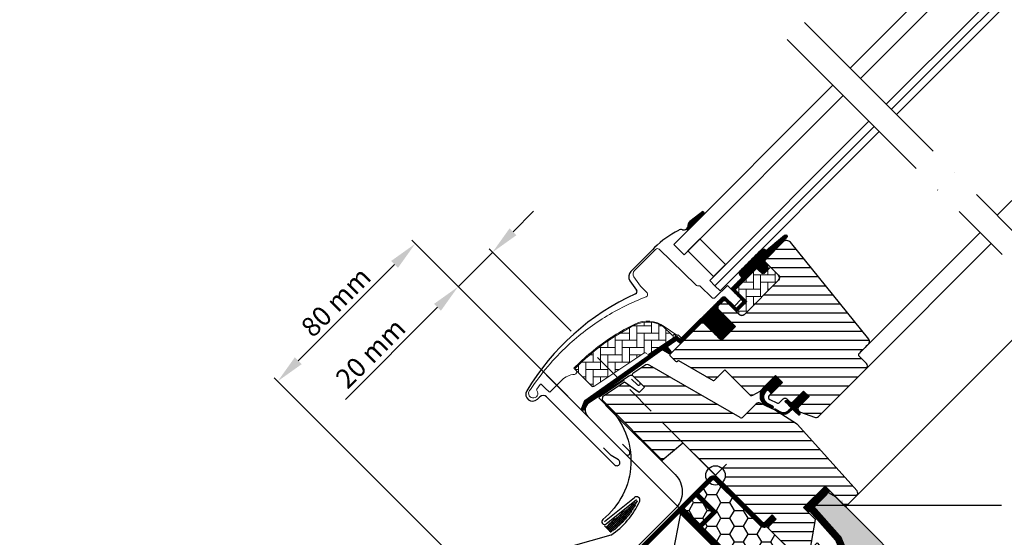
# Model space of a CAD drawing. Units: millimetres. Extents: x -50 to 2150, y -50 to 1535.
# Drawn here: x 363 to 769, y 675 to 888 of the extents above; entities that cross this region are included whole.
import ezdxf

# ---------------------------------------------------------------- set-up
doc = ezdxf.new("R2010")
doc.units = ezdxf.units.MM
doc.header["$LTSCALE"] = 50
doc.header["$MEASUREMENT"] = 0
doc.header["$PDSIZE"] = 2
for name, pattern in [('DASHDOT', [1, 0.5, -0.25, 0, -0.25]), ('DASHED', [0.75, 0.5, -0.25]), ('HIDDEN', [0.375, 0.25, -0.125])]:
    doc.linetypes.add(name, pattern=pattern)
doc.layers.get('0').update_dxf_attribs({"linetype": 'CONTINUOUS'})
doc.layers.get('DEFPOINTS').update_dxf_attribs({"linetype": 'CONTINUOUS'})
for name, color, linetype in [('C13', 6, 'CONTINUOUS'), ('DANSK', 211, 'CONTINUOUS'), ('VELUX_BFX', 9, 'CONTINUOUS'), ('VELUX_FLASHING', 4, 'CONTINUOUS'), ('VELUX_GASKET', 1, 'CONTINUOUS'), ('VELUX_HATCH', 1, 'CONTINUOUS'), ('VELUX_INFO', 7, 'CONTINUOUS'), ('VELUX_INSULATIONFRAME_BDX', 5, 'CONTINUOUS'), ('VELUX_LINNING', 2, 'CONTINUOUS'), ('VELUX_ROOFCONSTRUCTION', 7, 'CONTINUOUS'), ('VELUX_ROOFWINDOW', 2, 'CONTINUOUS'), ('VELUX_RUDE_57', 1, 'CONTINUOUS'), ('VELUX_TEXT', 1, 'CONTINUOUS'), ('VELUX_TEXT_ENGLISH', 7, 'CONTINUOUS'), ('VELUX_UNDERROOF', 3, 'DASHED'), ('VELUX_VAPOUR-BARRIER', 1, 'HIDDEN')]:
    doc.layers.add(name, color=color, linetype=linetype)
doc.styles.add('Verdana', font='verdana.ttf')
doc.dimstyles.new('VERDANA', dxfattribs={"dimtxt": 8, "dimasz": 12, "dimexe": 2, "dimexo": 0, "dimgap": 2, "dimtad": 1, "dimdec": 0, "dimzin": 0, "dimdsep": 46, "dimtxsty": 'Verdana', "dimcen": 0.09, "dimclrd": 256, "dimclre": 256, "dimclrt": 256, "dimadec": 0, "dimazin": 0, "dimtfac": 1, "dimtdec": 0, "dimtix": 1, "dimtmove": 0, "dimatfit": 3, "dimfxl": 1, "dimtolj": 1, "dimtzin": 0, "dimarcsym": 0})
pattern_1 = [(360, (-1743.405449615602, 2045.666475934241), (1.577042244220512e-15, 3.75), [])]
pattern_2 = [(270, (-1928.098316542224, 1992.409003833237), (0.125, -7.153438481136348e-17), [])]
pattern_3 = [(90, (-1743.405449615602, 2045.666475934241), (-3.000000000000009, 2.999999999999991), [9.000000000000002, -3.000000000000001]), (180, (-1743.405449615602, 2048.66647593451), (-3.000000000000009, 2.999999999999991), [9, -3])]

# ---------------------------------------------------------------- blocks, each defined once
blk = doc.blocks.new('*D7')
at = {"layer": 'DEFPOINTS', "color": 0}
for p in [(543.9578643786922, 777.7578643786885), (590.5323193060315, 759.4676806939697), (635.8578643786784, 685.8578643786784)]:
    blk.add_point(p, dxfattribs=at)
at = {"layer": 'VELUX_INFO', "lineweight": -2}
for p, q in [((566.5852813742481, 800.3852813742385), (575.0705627484878, 808.870562748476)), ((558.1000000000084, 791.9000000000011), (543.9578643786922, 777.7578643786885)), ((590.5323193060315, 759.4676806939697), (556.6857864376356, 793.3142135623744)), ((635.8578643786784, 685.8578643786784), (542.5436508163193, 779.1720779410618)), ((535.4725830044525, 769.2725830044511), (497.5531587042922, 731.3531587043007))]:
    blk.add_line(p, q, dxfattribs=at)
at = {"layer": 'VELUX_INFO'}
for points in [[(565.1710678118752, 801.7994949366118), (567.9994949366211, 798.9710678118653), (558.1000000000084, 791.9000000000011)], [(534.0583694420797, 770.6867965668245), (536.8867965668255, 767.8583694420779), (543.9578643786922, 777.7578643786885)]]:
    blk.add_solid(points, dxfattribs=at)
at = {"layer": 'VELUX_INFO', "insert": (507.8468098721924, 750.3676352111559), "char_height": 8, "attachment_point": 5, "rotation": 44.99999999999251, "style": 'Verdana'}
blk.add_mtext('\\A1;20 mm', dxfattribs=at)
blk = doc.blocks.new('V21BDX_A-A')
at = {"layer": 'VELUX_HATCH'}
h = blk.add_hatch(dxfattribs=at)
h.set_pattern_fill('HONEY', color=5, scale=30, style=0)
h.set_pattern_definition([(0, (55.9664870956899, 6.845178626429743), (5.625, 3.24759525), [3.75, -7.5]), (120, (55.9664870956899, 6.845178626429743), (-5.624999987709674, 3.247595271287468), [3.749999999999998, -7.499999999999996]), (59.99999999999999, (55.9664870956899, 6.845178626429743), (1.229032625671422e-08, 6.495190521287468), [-7.5, 3.75])])
edge = h.paths.add_edge_path()
edge.add_line((685.2139177030904, 665.4931890780972), (691.9314321243623, 672.210703499369))
edge.add_arc((599.8790765530248, 588.6294153790639), 124.3361085529116, 13.059162253369891, 42.238680643243924, ccw=False)
edge.add_arc((720.0335876145696, 616.4652160712288), 1.00000000000003, -90, 15.000000000000796, ccw=False)
edge.add_line((720.0335876145696, 615.4652160712287), (692.1527388604206, 615.4652160712285))
edge.add_arc((692.1527388604216, 616.4652160712283), 0.9999999999997726, 191.9411164736704, 269.9999999999479, ccw=False)
edge.add_arc((567.9411236798483, 567.084879014185), 132.6818046509234, 21.75334806701805, 39.23000396380474)
edge.add_line((670.7182286887655, 650.9975000637733), (635.8578643762694, 685.8578643762694))
edge.add_line((635.8578643762694, 685.8578643762694), (650.0000000000005, 700.0000000000005))
edge.add_line((650.0000000000005, 700.0000000000005), (684.5068109219037, 665.4931890780972))
edge.add_arc((684.860364312497, 665.8467424686905), 0.5000000000000844, 225, 315)
at = {"layer": 'VELUX_INSULATIONFRAME_BDX'}
blk.add_lwpolyline([(685.2139177030904, 665.4931890780972), (691.9314321243623, 672.210703499369, -0.1280121210497441), (720.9995134408587, 616.7240351163314, -0.4931454260313082), (720.0335876145696, 615.4652160712287), (692.1527388604206, 615.4652160712285, -0.354407745442322), (691.1743781030639, 616.2583097434804, 0.07640445223161864), (670.7182286887655, 650.9975000637733), (635.8578643762694, 685.8578643762694), (650.0000000000005, 700.0000000000005), (684.5068109219037, 665.4931890780972, 0.414213562373142)], format="xyb", close=True, dxfattribs=at)
blk = doc.blocks.new('*D11')
at = {"layer": 'DEFPOINTS', "color": 0}
for p in [(469.6356392835032, 738.7909783428449), (635.8578643786783, 685.8578643786783), (572.3734786497259, 636.0531389765891)]:
    blk.add_point(p, dxfattribs=at)
at = {"layer": 'VELUX_INFO', "lineweight": -2}
for p, q in [((635.8578643786783, 685.8578643786783), (524.8659812866613, 796.849747470731)), ((517.7949134747943, 786.9502525341204), (478.1209206577432, 747.2762597170822)), ((572.3734786497259, 636.0531389765891), (468.2214257211303, 740.2051919052183))]:
    blk.add_line(p, q, dxfattribs=at)
at = {"layer": 'VELUX_INFO'}
for points in [[(516.3806999124214, 788.3644660964937), (519.2091270371671, 785.5360389717472), (526.2801948490342, 795.4355339083577)], [(476.7067070953703, 748.6904732794555), (479.5351342201161, 745.8620461547089), (469.6356392835032, 738.7909783428449)]]:
    blk.add_solid(points, dxfattribs=at)
at = {"layer": 'VELUX_INFO', "insert": (493.5861071081747, 771.4850660836971), "char_height": 8, "attachment_point": 5, "rotation": 44.99999999999079, "style": 'Verdana'}
blk.add_mtext('\\A1;80 mm', dxfattribs=at)
blk = doc.blocks.new('V22GGL_A-A')
at = {"layer": 'VELUX_GASKET'}
h = blk.add_hatch(dxfattribs=at)
h.set_pattern_fill('ANSI31', color=256, angle=225, style=0)
h.set_pattern_definition([(270, (-1931.734035615131, 1857.337889934713), (0.125, -7.153438481136348e-17), [])])
h.paths.add_polyline_path([(-350.5458516709256, 1589.577171175308, 0.2460321235245414), (-351.233458422979, 1588.054935774453, -0.2472938309865265), (-351.9278185496598, 1586.527445062466), (-351.4105393469576, 1585.948725696815), (-344.5230387362396, 1592.836226307533), (-345.2374856190763, 1593.731472702761)])
h = blk.add_hatch(dxfattribs=at)
h.set_pattern_fill('ANSI31', color=256, angle=225, style=0)
h.set_pattern_definition(pattern_2)
edge = h.paths.add_edge_path()
edge.add_line((-319.8491795827094, 1573.855144894185), (-320.0960339777413, 1573.605316722477))
edge.add_arc((-319.9460339777415, 1573.345509101342), 0.2999999999996413, 120.0000000000095, 225.0000000000614)
edge.add_line((-320.1581660120971, 1573.133377066986), (-318.963567691997, 1571.938778746887))
edge.add_arc((-320.3777812543694, 1570.524565184513), 2.000000000000016, -134.99999999997237, 45.000000000027626, ccw=False)
edge.add_line((-321.7919948167418, 1569.110351622139), (-322.9940763447582, 1570.312433150155))
edge.add_arc((-323.2062081584157, 1570.143377497304), 0.2712558204473011, 38.55263157002749, 141.4479137047455)
edge.add_line((-323.4183415809393, 1570.312431131323), (-332.0803987653914, 1561.650373946873))
edge.add_line((-332.0803987653914, 1561.650373946873), (-327.8367578250961, 1557.406733006577))
edge.add_arc((-328.5448643835354, 1556.700627692315), 0.9999998064668659, -44.999971125564116, 44.91892108190473, ccw=False)
edge.add_line((-327.8377573828483, 1555.993521404327), (-330.6661849712097, 1553.165093815965))
edge.add_arc((-331.373290551211, 1553.872197323102), 0.9999968355321754, 224.9999160192208, 315.0000839807792, ccw=False)
edge.add_line((-332.0803961312124, 1553.165093815965), (-335.9694834066651, 1557.054181091417))
edge.add_arc((-336.3230375137551, 1556.700625668871), 0.5000019434485127, 45.00010658902281, 134.9998934109035)
edge.add_line((-336.6765916208446, 1557.054181091418), (-339.575731084295, 1554.155041627967))
edge.add_line((-339.575731084295, 1554.155041627967), (-331.7975565333899, 1546.376867077061))
edge.add_line((-331.7975565333899, 1546.376867077061), (-337.5958301919351, 1540.578593418516))
edge.add_line((-337.5958301919351, 1540.578593418516), (-345.37400474284, 1548.356767969421))
edge.add_line((-345.37400474284, 1548.356767969421), (-354.1421300560259, 1539.588643507602))
edge.add_arc((-354.4956834466192, 1539.942196898196), 0.5000000000000844, 225, 315, ccw=False)
edge.add_line((-354.8492368372126, 1539.588643507602), (-355.6512437489736, 1540.390651401383))
edge.add_arc((-356.0047972076868, 1540.037099805504), 0.4999987791153278, 44.99984905705141, 123.7002097415327)
edge.add_line((-356.2822202667632, 1540.453074835295), (-359.5407985910269, 1538.279872690596))
edge.add_arc((-359.2633796086001, 1537.86389532568), 0.4999984599309933, 123.6996726245396, 221.0000901793529)
edge.add_line((-359.6407327201134, 1537.535866227634), (-358.3441889757077, 1536.044364332908))
edge.add_arc((-358.7215458205878, 1535.716335361802), 0.5000011942613081, -44.999971296580725, 40.99979853126479, ccw=False)
edge.add_line((-358.3679914084045, 1535.362781303858), (-358.52181291749, 1535.208959794772))
edge.add_arc((-358.8753666067371, 1535.562514788686), 0.5000013449003133, 239.999951997442, 314.999894285086, ccw=False)
edge.add_line((-359.1253676419673, 1535.129501131528), (-361.6109424714936, 1536.564547322674))
edge.add_arc((-361.8609434447949, 1536.131541444676), 0.4999945770030649, 59.99951242473755, 123.7003925554466)
edge.add_line((-362.1383654995809, 1536.547512093341), (-392.9466468783878, 1514.513283295274))
edge.add_line((-392.9466468783878, 1514.513283295274), (-393.8681302573502, 1512.235056882789))
edge.add_arc((-394.467418259097, 1512.486909452085), 0.6500583248436441, 158.7507557896457, 337.20527410430697, ccw=False)
edge.add_line((-395.0732808411726, 1512.722507324188), (-393.8147060567925, 1515.834146148475))
edge.add_line((-393.8147060567925, 1515.834146148475), (-356.4367371988491, 1542.273211512929))
edge.add_arc((-356.1593151023104, 1541.857226932924), 0.5000061904115723, 49.00025894712587, 123.6995107763546, ccw=False)
edge.add_line((-355.8312832320116, 1542.234587877536), (-354.4956825299263, 1541.073567324518))
edge.add_line((-354.4956825299263, 1541.073567324518), (-337.2417235218845, 1558.327527238398))
edge.add_arc((-336.535171174995, 1557.619866356592), 1.00000007126645, 45.00004711213148, 134.9550885553589, ccw=False)
edge.add_line((-335.8280649248426, 1558.326973769598), (-331.7268446583006, 1554.225753503056))
edge.add_arc((-331.3732905512108, 1554.579309904125), 0.50000263537034, 225.0001858766744, 314.9998141233256)
edge.add_line((-331.019736444121, 1554.225753503056), (-328.8984170699393, 1556.347072877238))
edge.add_arc((-329.2553547069551, 1556.702026785105), 0.5033852932179455, 315.1596577661085, 404.6150828093785)
edge.add_line((-328.8970243241933, 1557.055574646388), (-333.0570842254346, 1561.215634547629))
edge.add_arc((-332.4665400453171, 1561.863605832352), 0.8767036069822869, 136.9810421101949, 227.6547716393656, ccw=False)
edge.add_line((-333.1075226032485, 1562.46172837408), (-328.966925278105, 1566.602325916606))
edge.add_line((-328.966925278105, 1566.602325916606), (-329.9700118639252, 1567.605412502426))
edge.add_arc((-328.6752368542444, 1568.376953958622), 1.507222128394854, 133.5213278575588, 210.79022520567, ccw=False)
edge.add_line((-329.7131470025888, 1569.469867984649), (-321.3921068420709, 1577.790224605219))
edge.add_arc((-320.3306700800497, 1576.81017515634), 1.444695442651553, 48.19455517143399, 137.2829845299983, ccw=False)
edge.add_line((-319.3676313160906, 1577.887069422799), (-319.1309127588392, 1577.650350865547))
edge.add_line((-319.1309127588392, 1577.650350865547), (-311.5434848535974, 1583.995686034087))
edge.add_arc((-311.1264938343746, 1583.497069458059), 0.6500000000016714, -45.00000000001768, 129.9056026087739, ccw=False)
edge.add_line((-310.6668744266023, 1583.037450050286), (-319.8491795827094, 1573.855144894185))
h = blk.add_hatch(dxfattribs=at)
h.set_pattern_fill('ANSI31', color=256, angle=225, style=0)
h.set_pattern_definition([(270, (-1743.405449615602, 2045.666475934241), (0.125, -7.153438481136348e-17), [])])
edge = h.paths.add_edge_path()
edge.add_line((-318.9696462316605, 1519.875454910473), (-318.5843710840231, 1520.346168378413))
edge.add_line((-318.5843710840231, 1520.346168378413), (-316.9931032577469, 1518.754914429816))
edge.add_line((-316.9931032577469, 1518.754914429816), (-312.4581866516718, 1523.289831035891))
edge.add_line((-312.4581866516718, 1523.289831035891), (-315.2866142400332, 1526.118258624253))
edge.add_line((-315.2866142400332, 1526.118258624253), (-320.4676826921026, 1520.937188855095))
edge.add_arc((-316.7014703053262, 1517.817121822907), 4.890723262223016, 140.3604162157357, 233.0029647162165)
edge.add_line((-319.644578927277, 1513.911064262265), (-316.7885840523715, 1512.59764061736))
edge.add_arc((-316.6254066116073, 1513.050154296258), 0.4810358684795991, 250.1705831955078, 423.4193349562099)
edge.add_line((-316.4101635899812, 1513.480347216243), (-318.6157589830877, 1514.649997162076))
edge.add_arc((-316.7264078862142, 1517.402663052296), 3.338684931292962, 132.2133609676414, 235.53541055590858, ccw=False)
h = blk.add_hatch(dxfattribs=at)
h.set_pattern_fill('ANSI31', color=256, angle=225, style=0)
h.set_pattern_definition(pattern_2)
edge = h.paths.add_edge_path()
edge.add_line((-309.7878678748099, 1511.90057774233), (-308.8072562686452, 1512.921356813092))
edge.add_line((-308.8072562686452, 1512.921356813092), (-311.2207643166971, 1515.334864861144))
edge.add_arc((-311.008631595899, 1515.546992947505), 0.2999976937515758, 90.00134761016932, 224.9993741262548, ccw=False)
edge.add_line((-311.0086386519151, 1515.846990641173), (-309.8943926219831, 1515.847022992172))
edge.add_line((-309.8943926219831, 1515.847022992172), (-308.745864493645, 1514.698494863834))
edge.add_line((-308.745864493645, 1514.698494863834), (-303.7254161927239, 1519.718943164755))
edge.add_line((-303.7254161927239, 1519.718943164755), (-301.4626744677707, 1517.456201439801))
edge.add_line((-301.4626744677707, 1517.456201439801), (-306.4831227686915, 1512.435753138881))
edge.add_line((-306.4831227686915, 1512.435753138881), (-305.2810413070555, 1511.233671677245))
edge.add_line((-305.2810413070555, 1511.233671677245), (-305.2810735757366, 1510.119425564995))
edge.add_arc((-305.581071342695, 1510.119432797949), 0.2999977670456202, 225.0006819003745, 359.9986185971334, ccw=False)
edge.add_line((-305.7931992734479, 1509.907299817895), (-308.241570843696, 1512.355671388143))
edge.add_line((-308.241570843696, 1512.355671388143), (-309.759202053583, 1510.91778622942))
edge.add_arc((-311.7907796655709, 1513.12520381712), 3.000000000003006, 238.6741007396389, 312.6246456327404, ccw=False)
edge.add_line((-313.3504955582684, 1510.562532099149), (-315.6339161911853, 1512.017230537136))
edge.add_arc((-315.4922039203162, 1512.240107915417), 0.2641149247288046, 62.728927129649776, 237.55054826436628, ccw=False)
edge.add_line((-315.3711862355598, 1512.47486611749), (-313.5550013552087, 1511.369483636347))
edge.add_arc((-311.9952854625105, 1513.932155354314), 3.000000000000221, 238.6741007395917, 317.3753543673309)
at = {"layer": 'VELUX_HATCH'}
h = blk.add_hatch(dxfattribs=at)
h.set_pattern_fill('ANSI31', color=256, scale=30, angle=315, style=0)
h.set_pattern_definition(pattern_1)
edge = h.paths.add_edge_path()
edge.add_line((-312.1276381384238, 1581.178873860015), (-319.564607608853, 1573.741904389586))
edge.add_arc((-319.2110553808603, 1573.388350282497), 0.4999996845584679, 134.9998477395613, 225.0001522604387)
edge.add_line((-319.564607608853, 1573.034796175407), (-314.04917354813, 1567.519362114684))
edge.add_arc((-315.1097896619312, 1566.458702427525), 1.499968503942634, -45.00134418560458, 45.00117691887078, ccw=False)
edge.add_line((-314.049176644577, 1565.398039644055), (-328.1205996148487, 1551.326616673784))
edge.add_arc((-329.1812593019397, 1552.387273632066), 1.499997384988699, 224.9999262961421, 315.0000737038579, ccw=False)
edge.add_line((-330.2419189890308, 1551.326616673784), (-335.6159319337532, 1556.700629618506))
edge.add_arc((-336.3230375137497, 1555.993518887668), 1.000001943462484, 45.00020868199815, 135.0000047614223)
edge.add_line((-337.0301457279342, 1556.700626984328), (-339.0100439861162, 1554.720728726146))
edge.add_line((-339.0100439861162, 1554.720728726146), (-339.0100466202941, 1553.589357163966))
edge.add_line((-339.0100466202941, 1553.589357163966), (-331.7975565333899, 1546.376867077061))
edge.add_line((-331.7975565333899, 1546.376867077061), (-337.5958301919351, 1540.578593418516))
edge.add_line((-337.5958301919351, 1540.578593418516), (-344.8083202788393, 1547.79108350542))
edge.add_line((-344.8083202788393, 1547.79108350542), (-345.9396918410197, 1547.791080871243))
edge.add_line((-345.9396918410197, 1547.791080871243), (-358.7383239124683, 1534.992448799794))
edge.add_arc((-358.384772727283, 1534.638896009787), 0.4999980158633231, 134.9998699632805, 225.000343480066)
edge.add_line((-358.7383225953794, 1534.285341902703), (-356.5347404754384, 1532.081759782762))
edge.add_arc((-356.1811884158237, 1532.435310686193), 0.4999973001672724, 224.9999063156985, 300.0001826808329)
edge.add_line((-355.9311883851389, 1532.002301119518), (-355.285398567187, 1532.375147946513))
edge.add_line((-355.285398567187, 1532.375147946513), (-341.0040996341308, 1524.118380125698))
edge.add_arc((-340.7538390168265, 1524.551238199456), 0.4999964885785551, 239.9652767614387, 315.000218613041)
edge.add_line((-340.4002867602061, 1524.197688640795), (-336.1462630943878, 1528.451712306613))
edge.add_line((-336.1462630943878, 1528.451712306613), (-325.8691149673968, 1518.174564179622))
edge.add_arc((-325.1620078389378, 1518.881671861811), 1.000000882664042, 225.0000224339428, 299.9999064797932)
edge.add_line((-324.6620088111651, 1518.0156448775), (-321.6505743382131, 1519.754297208984))
edge.add_line((-321.6505743382131, 1519.754297208984), (-315.2866135814888, 1526.118257965708))
edge.add_line((-315.2866135814888, 1526.118257965708), (-312.4581866516718, 1523.289831035891))
edge.add_line((-312.4581866516718, 1523.289831035891), (-317.8830049880962, 1517.865012699467))
edge.add_arc((-317.1758987667813, 1517.157907524744), 0.9999984681697656, 135.0000424019426, 245.0001448487128)
edge.add_line((-317.5985140899199, 1516.251600057606), (-314.705097872152, 1514.902375880648))
edge.add_arc((-314.2824798394862, 1515.808685006756), 1.000001116799834, 245.0000443198639, 314.9999940552436)
edge.add_line((-313.5753723419693, 1515.101577362506), (-312.0692757838569, 1516.607673920619))
edge.add_arc((-311.3621702038554, 1515.900567302582), 0.9999990352703158, 44.99994200359049, 134.9999579447291, ccw=False)
edge.add_line((-310.6550633890833, 1516.607672685848), (-309.4529818914334, 1515.405591188198))
edge.add_arc((-308.7458751126751, 1516.112699338848), 1.000000966640557, 225.000055581104, 315.0000607287751)
edge.add_line((-308.0387668984956, 1515.405592623619), (-303.7254162750421, 1519.718943247073))
edge.add_line((-303.7254162750421, 1519.718943247073), (-301.4626744677707, 1517.456201439801))
edge.add_line((-301.4626744677707, 1517.456201439801), (-305.776408260157, 1513.142467647415))
edge.add_arc((-305.0689184644936, 1512.435742705582), 1.000000977187405, 135.0309874384893, 224.9999351019302)
edge.add_line((-305.7760267375856, 1511.728636034351), (-305.2810518437677, 1511.233661140533))
edge.add_arc((-304.5797706208987, 1512.078089813985), 1.097658935232871, 230.2910427926857, 249.441557948108)
edge.add_line((-304.9652273979015, 1511.050335849673), (-299.1786689168809, 1508.944203499661))
edge.add_arc((-298.6656380414573, 1510.353737925501), 1.499995992249435, 249.9999174356881, 315.0000019461387)
edge.add_line((-297.6049806675582, 1509.293080623655), (-277.8453105586881, 1529.052750732526))
edge.add_arc((-278.90596843349, 1530.113413053792), 1.499999895711466, 314.9998799032443, 404.9999778012609)
edge.add_line((-277.8453079245102, 1531.174072740886), (-280.6737351835997, 1534.002499999975))
edge.add_arc((-279.9666291712511, 1534.709606897067), 0.9999995383075275, 134.9998574336526, 225.0000358447352, ccw=False)
edge.add_line((-280.6737338665104, 1535.416715111245), (-276.9618556497998, 1539.128593327955))
edge.add_arc((-278.0225118598506, 1540.189254923953), 1.499998205713877, 314.9998545281358, 399.0000666548432)
edge.add_line((-276.8567954102634, 1541.13323573748), (-309.1591302306801, 1581.02329930545))
edge.add_arc((-310.7134242905776, 1579.764655897285), 2.000003313384439, 39.00001993856419, 134.999916644452)
at = {"layer": 'VELUX_HATCH', "linetype": 'Continuous', "lineweight": 0}
h = blk.add_hatch(dxfattribs=at)
h.set_pattern_fill('AR-HBONE', color=256, scale=0.75, angle=405.0000000000002, style=0)
h.set_pattern_definition(pattern_3)
edge = h.paths.add_edge_path()
edge.add_line((-314.0491517612272, 1567.519340328229), (-317.3018649184784, 1570.772053485033))
edge.add_line((-317.3018649184784, 1570.772053485033), (-319.6706724752952, 1568.403247226339))
edge.add_arc((-320.3777792564818, 1569.110354007526), 1.000000000000088, 225.0000000000046, 314.99999999999534, ccw=False)
edge.add_line((-321.0848860376684, 1568.403247226339), (-322.7112327303425, 1570.02958953574))
edge.add_arc((-323.0647867262847, 1569.690958558255), 0.4895624239655753, 43.76493484827783, 136.2342113734781)
edge.add_line((-323.4183356761657, 1570.029594804096), (-331.9389778348363, 1561.508953016317))
edge.add_line((-331.9389778348363, 1561.508953016317), (-327.1306518028468, 1556.700626984328))
edge.add_line((-327.1306518028468, 1556.700626984328), (-331.373290551211, 1552.457988235964))
edge.add_line((-331.373290551211, 1552.457988235964), (-330.2419176246273, 1551.326615309378))
edge.add_arc((-329.18125930194, 1552.387273632064), 1.499997384987458, 224.9999999999662, 315.0000000000583)
edge.add_line((-328.1206009792522, 1551.326615309378), (-314.049176644577, 1565.398039644055))
edge.add_arc((-315.1097863246338, 1566.458701045122), 1.49996516664384, 314.9986030094619, 405.0012718500541)
h = blk.add_hatch(dxfattribs=at)
h.set_pattern_fill('AR-HBONE', color=256, scale=0.75, angle=405.0000000000002, style=0)
h.set_pattern_definition(pattern_3)
edge = h.paths.add_edge_path()
edge.add_arc((-367.7177916999318, 1535.345214265606), 0.5000000000001246, 224.9999999999954, 303.6999999999932)
edge.add_line((-367.4403694862078, 1534.929237204541), (-356.2897408450444, 1542.365780480238))
edge.add_line((-356.2897408450444, 1542.365780480238), (-356.8445856664438, 1543.197735562241))
edge.add_line((-356.8445856664438, 1543.197735562241), (-357.7514370153396, 1542.592940139911))
edge.add_line((-357.7514370153396, 1542.592940139911), (-361.3831384166724, 1546.22464153608))
edge.add_arc((-367.9002791364235, 1536.507806823121), 11.7000000000006, 56.15000000000153, 116.126282029652)
edge.add_arc((-333.3107036918137, 1465.983599840262), 90.24999999999729, 116.1262820296499, 135.5001345632165)
edge.add_arc((-397.325079243866, 1528.890055969026), 0.5000000000006349, 135.5001345631543, 224.9999999999309)
edge.add_line((-397.6786326344601, 1528.536502578433), (-390.7871897823865, 1521.64505972636))
edge.add_arc((-390.433636391793, 1521.998613116953), 0.4999999999999237, 224.9999999999447, 303.6999999999553)
edge.add_line((-390.1562141780693, 1521.582636055887), (-369.5452371152596, 1535.328449032057))
edge.add_arc((-368.9903926878115, 1534.496494909926), 0.9999999999999357, 45.00000000001381, 123.7000000000076, ccw=False)
at = {"layer": 'VELUX_HATCH'}
h = blk.add_hatch(dxfattribs=at)
h.set_pattern_fill('ANSI31', color=256, scale=30, angle=315, style=0)
h.set_pattern_definition(pattern_1)
h.paths.add_polyline_path([(-298.7756693124986, 1466.827356300917), (-303.7254162750423, 1471.777103263461), (-294.8865820370456, 1480.615937501457), (-286.4013019061394, 1472.130657370551), (-281.8230846815754, 1476.708874595115, 0.3678426907096496), (-281.6730682426568, 1478.666658928719), (-281.7690287141822, 1478.773229869357), (-306.2758261284689, 1505.990786139319), (-306.29807637176, 1506.015496704892), (-306.33604804809, 1506.05767252936), (-306.3741837020029, 1506.100022868125), (-306.4124192147473, 1506.142488479961), (-306.4565300829144, 1506.170594473233), (-306.5845919650259, 1506.252178918149), (-315.633916191186, 1512.017230537136, -0.0004409704813522966), (-315.6343090998823, 1512.01748084742), (-315.694200442278, 1512.055635815881), (-321.5471966798945, 1514.784934181181, 0.3101758229037896), (-323.241783164171, 1514.486132781574), (-328.6693353123287, 1509.058580633416, -0.3412996353189691), (-329.8868928692281, 1508.89828555292), (-367.0518095375775, 1530.35545911207, 0.3167982746079245), (-369.1614983572039, 1530.287316219106), (-374.0992025384791, 1526.994279364573, 0.4635868035561266), (-374.1733843492693, 1526.244457570788), (-369.2742148351905, 1521.345288056709), (-371.3955350325534, 1519.223967859346), (-377.4310079441131, 1523.450051375006), (-386.526380269689, 1517.384196637165), (-386.7618701715718, 1516.205526637465), (-361.9203042908309, 1491.363960756724), (-353.4616280409579, 1498.461633608661), (-342.8284215570424, 1487.828427124746, -1), (-337.1715673075498, 1482.171572875254), (-335.4038003545833, 1480.403805922288), (-320.5545580550331, 1465.554563622737), (-319.847450540557, 1465.554562923034), (-316.6654701210359, 1468.736543342555), (-314.9684140948547, 1467.039487316374), (-318.1503945143758, 1463.857506896853), (-318.1503951317613, 1463.150400699466), (-306.5538438634039, 1451.553849431108), (-303.7254164396781, 1451.553849266471), (-300.9857173516913, 1454.293548354458)])
at = {"color": 8, "linetype": 'Continuous', "lineweight": 0}
blk.add_arc((-316.0334458585616, 1580.045056677736), 0.06832219834828536, 75.30496487802876, 92.43400303480111, dxfattribs=at)
at = {"layer": 'C13', "color": 1}
for p, q in [((-344.5961885100086, 1489.596194077713), (-335.4038003545833, 1480.403805922288)), ((-344.5961885100086, 1480.403805922288), (-335.4038003545833, 1489.596194077712))]:
    blk.add_line(p, q, dxfattribs=at)
blk.add_circle((-339.999994432296, 1485), 4, dxfattribs=at)
at = {"layer": 'VELUX_FLASHING'}
for p, q in [((-345.2374856190763, 1593.731472702761), (-350.5458516709256, 1589.577171175308)), ((-365.0669300487374, 1578.868425771497), (-365.9861686198282, 1577.949187200406)), ((-365.9861686198282, 1577.949187200406), (-372.0672871445519, 1571.868068675682)), ((-372.0672871445519, 1571.868068675682), (-374.8957147329135, 1569.03964108732)), ((-375.2318516548561, 1565.197592328984), (-372.4943466725337, 1561.288033538956)), ((-375.6898826956844, 1525.884734625819), (-392.07089399298, 1514.959959506335)), ((-371.2388559342116, 1523.309929155731), (-373.6076642370276, 1525.678737458546)), ((-374.5445802829824, 1524.706465475047), (-372.1934499489384, 1522.355335141003)), ((-413.397680076983, 1516.395543069799), (-412.407730947892, 1517.38549219889)), ((-409.5793007253528, 1517.385489564712), (-381.5778723420942, 1489.384061181453)), ((-392.6266515570678, 1509.342386509513), (-376.9109689286399, 1493.626703881085)), ((-375.4967551344591, 1495.040917675266), (-378.3251827228207, 1497.869345263627)), ((-382.9920874533638, 1493.202440533084), (-386.1740665146371, 1496.384419594357)), ((-379.9944468536762, 1491.420823440811), (-382.9920874533638, 1493.202440533084))]:
    blk.add_line(p, q, dxfattribs=at)
for centre, radius, start, end in [((-354.101825678656, 1584.513352292415), 1.800000003038732, 72.68556091499654, 131.7439222520725), ((-353.0304099731706, 1587.950221275647), 1.79999999999868, 252.6855609149965, 3.335077731569), ((-349.4364995375287, 1588.159650700708), 1.800007347701769, 128.0467488400554, 183.3350201884992), ((-339.1161002534115, 1552.917588432296), 36.70002078571059, 116.1667645704192, 134.9999916720869), ((-372.7743907278149, 1566.918320099476), 3.000003044677745, 135.0000407472069, 214.9999234120335), ((-331.4440023799393, 1468.100147929641), 100.6388981949411, 114.3269907937614, 149.0788531126611), ((-373.3135029323939, 1560.714460376515), 1.000001575369349, 294.3270332069362, 34.99970780447417), ((-374.7743894822219, 1524.512009907584), 1.650000295741857, 45.00005661600314, 123.6999893183201), ((-371.7161522829905, 1522.832631489782), 0.6749999010941852, 224.9999209420936, 45.00007905788337), ((-415.3775792856024, 1518.375439703139), 2.799998491964122, 149.0788258302715, 315.000037262688), ((-410.993517153714, 1515.971272543988), 2.000004471983148, 45.00001199951127, 134.9998812788981), ((-390.0457102225245, 1511.923326492205), 3.650001283097907, 123.7000169502542, 224.9999849947291), ((-376.2038613129457, 1494.333810059571), 1.000000163913403, 224.9999417726519, 45.00005822734811), ((-380.6586343694889, 1490.30330128663), 1.300000315863451, 225.0000664611481, 59.27531333357659)]:
    blk.add_arc(centre, radius, start, end, dxfattribs=at)
at = {"layer": 'VELUX_GASKET'}
for p, q in [((-345.2374856190763, 1593.731472702761), (-344.5230387362391, 1592.836226307533)), ((-351.9278185496593, 1586.527445062466), (-351.4105393469571, 1585.948725696815))]:
    blk.add_line(p, q, dxfattribs=at)
blk.add_lwpolyline([(-318.9696462316605, 1519.875454910473), (-318.5843710840231, 1520.346168378413), (-316.9931032577469, 1518.754914429816), (-312.4581866516718, 1523.289831035891), (-315.2866142400332, 1526.118258624253), (-320.4676826921026, 1520.937188855095, 0.4277875719589807), (-319.644578927277, 1513.911064262265), (-316.7885840523715, 1512.59764061736, 0.9427540299115765), (-316.4101635899812, 1513.480347216243), (-318.6157589830877, 1514.649997162076, -0.4840760508220773), (-318.9696479938504, 1519.875453154576)], format="xyb", dxfattribs=at)
blk.add_lwpolyline([(-309.7878678748099, 1511.90057774233), (-308.8072562686452, 1512.921356813092), (-311.2207643166971, 1515.334864861144, -0.6681661825758205), (-311.0086386519151, 1515.846990641173), (-309.8943926219831, 1515.847022992172), (-308.745864493645, 1514.698494863834), (-303.7254161927239, 1519.718943164755), (-301.4626744677707, 1517.456201439801), (-306.4831227686915, 1512.435753138881), (-305.2810413070555, 1511.233671677245), (-305.2810735757366, 1510.119425564995, -0.6681656156983148), (-305.7931992734479, 1509.907299817895), (-308.241570843696, 1512.355671388143), (-309.759202053583, 1510.91778622942, -0.3343553898056335), (-313.3504955582684, 1510.562532099149), (-315.6339161911853, 1512.017230537136, -0.9558012653434534), (-315.3711862355598, 1512.47486611749), (-313.5550013552087, 1511.369483636347, 0.3575658129816393)], format="xyb", close=True, dxfattribs=at)
at = {"layer": 'VELUX_HATCH', "linetype": 'Continuous', "lineweight": 0}
for points in [[(-373.2206868145897, 1547.369561251825, 0.0275526144456598), (-381.9234516909343, 1542.504596265182, 0.02859456310779315), (-390.3337458975304, 1536.474955900758, 0.02656189233039595), (-397.4831523626135, 1530.047322417681), (-398.3316803757043, 1529.19879440459), (-397.4831538714711, 1528.350267584256, -0.6387437587997195), (-398.1078456605312, 1526.646562705001, 0.1794211721370794), (-403.2814294772006, 1524.249048253374), (-408.1048448219798, 1519.425632908595, -0.4059732798838918), (-408.5239257515638, 1519.420573426625), (-410.1836856685199, 1520.995626179825), (-411.8438862513121, 1522.571097109131, 0.4623753772020391), (-412.2942288872172, 1522.528258984653), (-413.6413678097192, 1520.599825835883, 0.331485681556959), (-413.6159671738469, 1520.003031548304, -2.543547129005954), (-416.1867960047684, 1520.391495653485, -0.0601222286675958), (-400.8764933465513, 1538.512204486716, -0.04834649519466763), (-385.7003562683385, 1550.11032991237, -0.04818327163418006), (-368.579428581381, 1558.578239048872, 0.5385515601958731), (-368.2148846774698, 1560.207841199394), (-370.9068933199705, 1562.995500068883), (-373.6103212581826, 1566.856391102682, -0.3639698813813822), (-373.3862290988286, 1569.417757819632), (-364.7441100079008, 1578.05987691056), (-364.6671393258075, 1578.136847592653, -0.4091129596381443), (-363.2653720228279, 1578.149075447077), (-348.1147379473686, 1563.518280485917, 0.2514172491176707), (-346.749354135818, 1563.132566710238, -0.2560615049557726), (-346.2880019932704, 1562.997878942102), (-341.551007479615, 1558.260884428446, 0.414213562373095), (-340.1367939172418, 1558.260884428446), (-335.121771334049, 1563.2759061829), (-329.5297184608414, 1557.688268783036, -0.4065677969308178), (-329.5333727665965, 1557.40917586717), (-332.0757768940989, 1554.866771739667, -0.4140246728248789), (-332.3585279456224, 1554.866680559189), (-335.8234425520038, 1558.331595106565, 0.4142133251963257), (-337.2376542135541, 1558.331595667118), (-353.9960867526337, 1541.573163128039), (-355.2688794308141, 1542.845955806219, 0.4142119213389018), (-355.5517217471087, 1542.84595659858), (-355.6316307705023, 1542.766046698531, -0.3639424831216411), (-355.8877861448613, 1542.743621940946), (-361.1080797245413, 1546.398910651338, 0.2730206624516624), (-373.2670802899922, 1547.34697759751)], [(-368.0713450905252, 1534.991660875013, 0.3575596436553556), (-367.4403694862078, 1534.929237204541), (-356.2897408450444, 1542.365780480238), (-356.8445856664438, 1543.197735562241), (-357.7514370153396, 1542.592940139911), (-361.3831384166724, 1546.22464153608, 0.2678382761497862), (-373.0523864910003, 1547.01236725214, 0.08473631874147375), (-397.6817052915098, 1529.240509763617, 0.4116592038532989), (-397.6786326344601, 1528.536502578433), (-390.7871897823865, 1521.64505972636, 0.357559643655403), (-390.1562141780693, 1521.582636055887), (-369.5452371152596, 1535.328449032057, -0.3575596436553869), (-368.2832859066252, 1535.203601691113)]]:
    blk.add_lwpolyline(points, format="xyb", dxfattribs=at)
at = {"layer": 'VELUX_ROOFWINDOW'}
for p, q in [((-369.1614983572039, 1530.287316219106), (-374.086209433188, 1527.002944682099)), ((-329.8811399901439, 1508.8949641268), (-367.0518095375775, 1530.35545911207)), ((-374.1623404710335, 1526.233413692552), (-369.2742148351905, 1521.345288056709)), ((-377.4310079441133, 1523.450051375007), (-386.526380269689, 1517.384196637165)), ((-371.3955350325534, 1519.223967859346), (-377.4310079441133, 1523.450051375007)), ((-369.2742148351905, 1521.345288056709), (-371.3955350325534, 1519.223967859346)), ((-386.526380269689, 1517.384196637165), (-386.7618701715721, 1516.205526637466)), ((-386.7618701715721, 1516.205526637466), (-361.9203042908306, 1491.363960756724)), ((-323.241783164171, 1514.486132781574), (-328.6740338339122, 1509.053882111833)), ((-315.694200442278, 1512.055635815881), (-321.5471966798945, 1514.784934181181)), ((-306.5845919650259, 1506.252178918149), (-315.694200442278, 1512.055635815881)), ((-306.4565300829144, 1506.170594473233), (-306.5845919650259, 1506.252178918149)), ((-306.4344741102531, 1506.156541133433), (-306.4565300829144, 1506.170594473233)), ((-306.4124227474035, 1506.142492403444), (-306.4344741102531, 1506.156541133433)), ((-306.3741837020029, 1506.100022868125), (-306.4124227474035, 1506.142492403444)), ((-306.33604804809, 1506.05767252936), (-306.3741837020029, 1506.100022868125)), ((-306.29807637176, 1506.015496704892), (-306.33604804809, 1506.05767252936)), ((-306.2758261284689, 1505.990786139319), (-306.29807637176, 1506.015496704892)), ((-281.7690287141822, 1478.773229869357), (-306.2758261284689, 1505.990786139319)), ((-361.9203042908306, 1491.363960756724), (-353.4616280409577, 1498.461633608662)), ((-353.4616280409577, 1498.461633608662), (-320.5545580550331, 1465.554563622737)), ((-303.7254162750423, 1471.777103263461), (-294.886582037046, 1480.615937501458)), ((-294.886582037046, 1480.615937501458), (-286.4013019061394, 1472.130657370551)), ((-286.4013019061394, 1472.130657370551), (-281.8230846815754, 1476.708874595115)), ((-281.6730682426568, 1478.666658928719), (-281.7690287141822, 1478.773229869357)), ((-319.847450540557, 1465.554562923034), (-316.6654701210359, 1468.736543342555)), ((-316.6654701210359, 1468.736543342555), (-314.9684140948547, 1467.039487316374)), ((-298.7756693124986, 1466.827356300917), (-303.7254162750423, 1471.777103263461)), ((-320.5545580550331, 1465.554563622737), (-319.847450540557, 1465.554562923034)), ((-314.9684140948547, 1467.039487316374), (-318.1503945143758, 1463.857506896852)), ((-300.9857173516913, 1454.293548354458), (-298.7756693124986, 1466.827356300917)), ((-318.1503945143758, 1463.857506896852), (-318.1503951317613, 1463.150400699466)), ((-318.1503951317613, 1463.150400699466), (-306.5538438634036, 1451.553849431108))]:
    blk.add_line(p, q, dxfattribs=at)
at = {"layer": 'VELUX_ROOFWINDOW', "color": 1}
blk.add_lwpolyline([(-319.8491795827094, 1573.855144894185), (-320.0960339777413, 1573.605316722477, 0.4931454260315182), (-320.1581660120971, 1573.133377066986), (-318.963567691997, 1571.938778746887, -0.9999999999999999), (-321.7919948167418, 1569.110351622139), (-322.9940763447582, 1570.312433150155, 0.4817796429854808), (-323.4183415809393, 1570.312431131323), (-332.0803987653914, 1561.650373946873), (-327.8367578250961, 1557.406733006577, -0.4137990040627224), (-327.8377573828483, 1555.993521404327), (-330.6661849712097, 1553.165093815965, -0.4142144209846287), (-332.0803961312124, 1553.165093815965), (-335.9694834066651, 1557.054181091417, 0.4142124726173205), (-336.6765916208446, 1557.054181091418), (-339.575731084295, 1554.155041627967), (-331.7975565333899, 1546.376867077061), (-337.5958301919351, 1540.578593418516), (-345.37400474284, 1548.356767969421), (-354.1421300560259, 1539.588643507602, -0.414213562373095), (-354.8492368372126, 1539.588643507602), (-355.6512437489736, 1540.390651401383, 0.357561418645748), (-356.2822202667632, 1540.453074835295), (-359.5407985910269, 1538.279872690596, 0.452044897312215), (-359.6407327201134, 1537.535866227634), (-358.3441889757077, 1536.044364332908, -0.3939093154648443), (-358.3679914084045, 1535.362781303858), (-358.52181291749, 1535.208959794772, -0.3394539780289409), (-359.1253676419673, 1535.129501131528), (-361.6109424714936, 1536.564547322674, 0.2853334429435599), (-362.1383654995809, 1536.547512093341), (-392.9466468783878, 1514.513283295274), (-393.8681302573502, 1512.235056882789, -0.9866032649876009), (-395.0732808411726, 1512.722507324188), (-393.8147060567925, 1515.834146148475), (-356.4367371988491, 1542.273211512929, -0.3379914373626847), (-355.8312832320116, 1542.234587877536), (-354.4956825299263, 1541.073567324518), (-337.2417235218845, 1558.327527238398, -0.4139837551029534), (-335.8280649248426, 1558.326973769598), (-331.7268446583006, 1554.225753503056, 0.4142116619894787), (-331.019736444121, 1554.225753503056), (-328.8984170699393, 1556.347072877238, 0.4114324538984567), (-328.8970243241933, 1557.055574646388), (-333.0570842254346, 1561.215634547629, -0.4176618435094514), (-333.1075226032485, 1562.46172837408), (-328.966925278105, 1566.602325916606), (-329.9700118639252, 1567.605412502426, -0.3505325436805129), (-329.7131470025888, 1569.469867984649), (-321.3921068420709, 1577.790224605219, -0.4095612980865882), (-319.3676313160906, 1577.887069422799), (-319.1309127588392, 1577.650350865547), (-311.5434848535974, 1583.995686034087, -0.9565027112960945), (-310.6668744266023, 1583.037450050286)], format="xyb", close=True, dxfattribs=at)
at = {"layer": 'VELUX_ROOFWINDOW'}
blk.add_lwpolyline([(-312.1276381384238, 1581.178873860015), (-319.564607608853, 1573.741904389586, 0.4142151190697461), (-319.564607608853, 1573.034796175407), (-314.04917354813, 1567.519362114684, -0.4142264501944229), (-314.049176644577, 1565.398039644055), (-328.1205996148487, 1551.326616673784, -0.4142143159143398), (-330.2419189890308, 1551.326616673784), (-335.6159319337532, 1556.700629618506, 0.4142125199414704), (-337.0301457279342, 1556.700626984328), (-339.0100439861162, 1554.720728726146), (-339.0100466202941, 1553.589357163966), (-331.7975565333899, 1546.376867077061), (-337.5958301919351, 1540.578593418516), (-344.8083202788393, 1547.79108350542), (-345.9396918410197, 1547.791080871243), (-358.7383239124683, 1534.992448799794, 0.4142159829697857), (-358.7383225953794, 1534.285341902703), (-356.5347404754384, 1532.081759782762, 0.3394556036857175), (-355.9311883851389, 1532.002301119518), (-355.285398567187, 1532.375147946513), (-341.0040996341308, 1524.118380125698, 0.339624298395543), (-340.4002867602061, 1524.197688640795), (-336.1462630943878, 1528.451712306613), (-325.8691149673968, 1518.174564179622, 0.3394536946183873), (-324.6620088111651, 1518.0156448775), (-321.6505743382131, 1519.754297208984), (-315.2866135814888, 1526.118257965708), (-312.4581866516718, 1523.289831035891), (-317.8830049880962, 1517.865012699467, 0.5205676186950682), (-317.5985140899199, 1516.251600057606), (-314.705097872152, 1514.902375880648, 0.3152985477548323), (-313.5753723419693, 1515.101577362506), (-312.0692757838569, 1516.607673920619, -0.4142136438634257), (-310.6550633890833, 1516.607672685848), (-309.4529818914334, 1515.405591188198, 0.4142135886877621), (-308.0387668984956, 1515.405592623619), (-303.7254162750421, 1519.718943247073), (-301.4626744677707, 1517.456201439801), (-305.776408260157, 1513.142467647415, 0.4140548332566785), (-305.7760267375856, 1511.728636034351), (-305.2810518437677, 1511.233661140533, 0.08375490922452045), (-304.9652273979015, 1511.050335849673), (-299.1786689168809, 1508.944203499661, 0.2914738196600397), (-297.6049806675582, 1509.293080623655), (-277.8453105586881, 1529.052750732526, 0.4142140628230522), (-277.8453079245102, 1531.174072740886), (-280.6737351835997, 1534.002499999975, -0.4142144744021147), (-280.6737338665104, 1535.416715111245), (-276.9618556497998, 1539.128593327955, 0.3838650969984644), (-276.8567954102634, 1541.13323573748), (-309.1591302306801, 1581.02329930545, 0.4452281452603196)], format="xyb", close=True, dxfattribs=at)
blk.add_lwpolyline([(-314.0491517612272, 1567.519340328229), (-317.3018649184784, 1570.772053485033), (-319.6706724752952, 1568.403247226339, -0.414213562373095), (-321.0848860376684, 1568.403247226339), (-322.7112327303425, 1570.02958953574, 0.4268934620644722), (-323.4183356761657, 1570.029594804096), (-331.9389778348363, 1561.508953016317), (-327.1306518028468, 1556.700626984328), (-331.373290551211, 1552.457988235964), (-330.2419176246273, 1551.326615309378, 0.414213562373575), (-328.1206009792522, 1551.326615309378), (-314.049176644577, 1565.398039644055, 0.4142272054212983), (-314.0491743279746, 1567.519360129696)], format="xyb", dxfattribs=at)
for centre, radius, start, end in [((730704.329450818, -729445.8745913571), 1033766.280704195, 134.9998545281241, 135.0001454718575), ((-368.0582761633295, 1528.823622224269), 1.832893701113117, 56.69378525368413, 127.0062326953335), ((-373.8188364192517, 1526.587961622574), 0.4936590607631511, 122.7936276189981, 225.9064007299044), ((-322.1768278868853, 1513.401111074433), 1.520329519408735, 65.53474982644363, 134.4652555044788), ((-329.3818521428356, 1509.766398942334), 1.004334103869691, 240.1894840668523, 314.8104641172622), ((-282.8986226153215, 1477.775928074556), 1.515052796081628, 315.226884547036, 36.0095910283228)]:
    blk.add_arc(centre, radius, start, end, dxfattribs=at)
at = {"layer": 'VELUX_RUDE_57'}
for points in [[(-280.2896438768602, 1648.513626033622), (-207.9831583847671, 1720.820111525713), (-212.2257990718867, 1725.062752212832), (-284.5322845639789, 1652.75626672074)], [(-267.5617218155018, 1635.785703972263), (-195.2552363234094, 1708.092189464355), (-197.376556666969, 1710.213509807915), (-269.683042159062, 1637.907024315823)], [(-265.4397313823252, 1633.663713539087), (-193.1380199577315, 1705.974973098678), (-195.2552363234094, 1708.092189464355), (-267.5617218155018, 1635.785703972263)], [(-287.3960685682517, 1641.477915101282), (-352.9802225227344, 1575.893761146799), (-357.2228632098538, 1580.136401833919), (-291.6387092553712, 1645.720555788401)], [(-274.6449388083196, 1628.72678534135), (-340.2523004613765, 1563.165839085441), (-342.3736208049363, 1565.287159429001), (-276.7894668504536, 1630.871313383484)], [(-272.5482362934729, 1626.630082826503), (-338.1350840956988, 1561.048622719763), (-340.2523004613765, 1563.165839085441), (-274.6449388083196, 1628.72678534135)]]:
    blk.add_lwpolyline(points, dxfattribs=at)
blk.add_lwpolyline([(-346.4352317751265, 1582.438751894407), (-335.828630057329, 1571.83215017661), (-340.7783775256339, 1566.882402708305), (-351.3849792434314, 1577.489004426102)], close=True, dxfattribs=at)
at = {"layer": 'VELUX_TEXT', "linetype": 'DASHDOT', "ltscale": 2.5}
for p, q in [((-261.6219163485061, 1629.845898505268), (-289.4821436182481, 1657.706125775009)), ((-268.6929841603719, 1622.774830693402), (-296.5532114301135, 1650.635057963144))]:
    blk.add_line(p, q, dxfattribs=at)

msp = doc.modelspace()

# ---------------------------------------------------------------- hatches: boundary and pattern name
at = {"layer": 'VELUX_HATCH'}
h = msp.add_hatch(dxfattribs=at)
h.set_pattern_fill('NET', color=256, scale=5, angle=-43.58189999999999, style=0)
h.set_pattern_definition([(136.4181, (552.5354653772533, 542.7321865001567), (0.4308692125691387, 0.4527435495510127), []), (46.4181, (552.5354653772533, 542.7321865001567), (0.4527435495510128, -0.4308692125691387), [])])
h.paths.add_polyline_path([(617.7047930735839, 689.6748498616453), (617.9389026295507, 689.3849021806604, -0.1359332657555138), (607.53261288355, 676.9631721524888), (607.064752475389, 676.585412302723, -0.06291166228627207), (604.671060358542, 678.7896799870346, 0.1094917525907286), (605.9057209093185, 680.1480430397746)])
at = {"layer": 'VELUX_HATCH', "linetype": 'HIDDEN'}
h = msp.add_hatch(dxfattribs=at)
h.set_pattern_fill('DOTS', color=256, scale=50, style=0)
h.set_pattern_definition([(0, (766.8685005764817, 878.1462307185018), (1.5625, 3.125), [0, -3.125])])
edge = h.paths.add_edge_path()
edge.add_line((721.1024495931001, 330.5357929858055), (731.5024495930988, 330.5357929858053))
edge.add_line((731.5024495930988, 330.5357929858053), (731.5024495930979, 639.8759145869399))
edge.add_arc((684.5806687088725, 639.7920171526853), 46.92185588962523, 0.1024463198432448, 44.70825645891782)
edge.add_line((717.9279428024433, 672.8014077961832), (699.398602015804, 691.3307485828211))
edge.add_line((699.398602015804, 691.3307485828211), (695.4977624372941, 693.5828993635403))
edge.add_line((695.4977624372937, 693.5828993635403), (691.4114383103374, 689.4965752365836))
edge.add_line((691.4114383103374, 689.4965752365836), (689.6224495930974, 686.3979558841568))
edge.add_line((689.6224495930978, 686.3979558841568), (699.5598193082756, 676.460586168979))
edge.add_line((699.5598193082756, 676.460586168979), (721.1024495930983, 624.4520759661684))
edge.add_line((721.1024495930983, 624.4520759661684), (721.1024495930983, 605.8536885224742))
edge.add_arc((713.103128723501, 605.7494502129982), 7.999999999995854, -0.746573025540215, 0.7465730255401013, ccw=False)
edge.add_line((721.1024495930983, 605.6452119035223), (721.1024495930988, 573.8469564821819))
edge.add_arc((713.1030438322, 573.749450213111), 8.000000000000203, -0.6983545030473124, 0.6983545030456071, ccw=False)
edge.add_line((721.1024495930983, 573.6519439440399), (721.1024495930983, 541.8397237168413))
edge.add_arc((713.1029589409068, 541.7494502132236), 7.999999999997348, -0.6465500665718196, 0.6465500665717059, ccw=False)
edge.add_line((721.1024495930983, 541.6591767096058), (721.1024495930983, 509.8318584895571))
edge.add_arc((713.1028740496054, 509.7494502133363), 8.000000000002753, -0.590216241466976, 0.590216241466976, ccw=False)
edge.add_line((721.1024495930983, 509.6670419371155), (721.1024495930988, 477.8231586125885))
edge.add_arc((713.1027891583212, 477.7494502134498), 7.999999999990522, -0.5279049922780246, 0.5279049922763761, ccw=False)
edge.add_line((721.1024495930992, 477.6757418143109), (721.1024495930992, 445.8132837299277))
edge.add_arc((713.1027042670189, 445.7494502135617), 7.999999999996826, -0.45717873622771776, 0.45717873622942307, ccw=False)
edge.add_line((721.1024495930992, 445.6856166971959), (721.1024495930992, 413.8015702011969))
edge.add_arc((713.102619375733, 413.749450213674), 7.999999999986215, -0.373284554889608, 0.373284554889608, ccw=False)
edge.add_line((721.1024495930992, 413.6973302261511), (721.1024495930997, 381.7863047112237))
edge.add_arc((713.1025344844111, 381.7494502137863), 8.000000000012585, -0.2639518285375857, 0.26395182853912047, ccw=False)
edge.add_line((721.1024495930992, 381.7125957163491), (721.1024495931001, 330.5357929858055))

# ---------------------------------------------------------------- linework, layer by layer
at = {"linetype": 'HIDDEN'}
msp.add_line((650.0000000000005, 700.0000000000005), (598.7347583508611, 751.2652416491399), dxfattribs=at)
at = {"layer": 'DANSK'}
msp.add_line((650.0000000000005, 700.0000000000005), (642.2218254069485, 692.2218254069485), dxfattribs=at)
at = {"layer": 'VELUX_BFX'}
msp.add_lwpolyline([(604.7284779843696, 729.0080660227342), (633.3829906266444, 700.3535534244076, -0.4142135624599008), (633.382990633662, 686.211417798581), (626.6654762060283, 679.4939033652246), (598.3040708526746, 651.1324979874078, 0.2531371404191484), (595.587113163609, 642.0128868363909)], format="xyb", dxfattribs=at)
at = {"layer": 'VELUX_FLASHING'}
msp.add_line((604.2973371675275, 680.9701025288887), (616.6682484267035, 690.95862367156), dxfattribs=at)
msp.add_lwpolyline([(612.3657353942405, 739.2284250730274), (602.0056338569716, 732.2214443875577, 0.3709107304556404), (602.051108706119, 731.7672396663069), (605.5536234929407, 728.4339491319497, -0.4541658156460588), (603.5740928517962, 681.8642041224938, 0.9995505910372572), (605.019777375944, 680.075351085644), (617.39068863512, 690.0638722283153)], format="xyb", dxfattribs=at)
at = {"layer": 'VELUX_FLASHING', "linetype": 'Continuous'}
msp.add_lwpolyline([(606.8329399613535, 675.3703750752397), (505.0983488113047, 646.5385591846907)], dxfattribs=at)
at = {"layer": 'VELUX_FLASHING'}
for centre, radius, start, end in [((617.5163304105162, 689.9082632816329), 1.349999999999935, 337.2188557660061, 128.9181000000005), ((588.4010433555445, 703.1409524396158), 33.3307632621586, 303.5730380073295, 335.6257826295807), ((614.5926141404584, 687.1620143540554), 12.98203420888494, 217.6020329102885, 234.5587656367656)]:
    msp.add_arc(centre, radius, start, end, dxfattribs=at)
at = {"layer": 'VELUX_INFO', "color": 1, "linetype": 'DASHDOT'}
for p, q in [((686.6122130863159, 886.6117635027424), (1004.331383622017, 568.8925929670413)), ((679.5411452744504, 879.5406956908766), (997.2603158101517, 561.8215251551756))]:
    msp.add_line(p, q, dxfattribs=at)
at = {"layer": 'VELUX_LINNING'}
msp.add_lwpolyline([(721.1024495930997, 330.5357929858055), (721.1024495930983, 624.4520759661684), (699.5598193082756, 676.460586168979), (689.6224495930978, 686.3979558841568), (694.2024495930978, 694.330748582822), (699.398602015804, 691.3307485828211), (717.92794280242, 672.8014077962067, -0.1971249465382843), (731.5024495930979, 639.8759145868828), (731.5024495930993, 330.5357929858053), (721.102524627313, 330.5357929858053)], format="xyb", dxfattribs=at)
at = {"layer": 'VELUX_ROOFCONSTRUCTION'}
msp.add_line((635.857864376269, 685.8578643762701), (623.1299423149104, 619.3898269447345), dxfattribs=at)
msp.add_lwpolyline([(623.1299423149104, 619.3898269447345), (596.2598846298221, 646.2598846298231), (635.857864376269, 685.8578643762701), (662.7279220613578, 658.9878066911813)], close=True, dxfattribs=at)
at = {"layer": 'VELUX_ROOFWINDOW', "color": 1}
for p, q in [((766.0667665895645, 807.1572155671972), (835.8799209607445, 876.9703699383789)), ((713.0381445554326, 754.128593533067), (758.9956987776985, 800.086147755332)), ((712.1546894413116, 744.052750732526), (763.5918926209071, 795.4899539121237)), ((708.1769153184248, 691.7088745951154), (787.77494362817, 771.3069029048606))]:
    msp.add_line(p, q, dxfattribs=at)
at = {"layer": 'VELUX_ROOFWINDOW', "color": 3}
msp.add_lwpolyline([(674.1830523243511, 682.8880153294647, 2, 2, 0), (671.1424931652487, 679.8474561703626, 2, 2, -0.414213562373095), (669.0211728216896, 679.8474561703626, 2, 2, 0), (662.208075715259, 686.6605532767935, 2, 2, 0), (650.1361907230817, 698.5804122889774, 2, 2, 0.4142135623731282), (648.0148703795217, 698.5804122889772, 2, 2, 0), (614.4272982731604, 664.9928401826164, 0, 0, 0)], format="xyseb", dxfattribs=at)
at = {"layer": 'VELUX_ROOFWINDOW', "color": 3, "const_width": 2}
msp.add_lwpolyline([(635.3879802579316, 686.3277484946055, -0.1826976733811472), (636.497571696384, 685.9346506964843), (643.5225533980969, 678.9059724486668), (649.5225533740062, 684.9059724245766), (642.4975716843395, 691.9346506844391, 0.1826976733811534), (641.3879802458863, 692.3277484825607, 0.1826976733811534)], format="xyb", dxfattribs=at)
at = {"layer": 'VELUX_UNDERROOF', "const_width": 3}
msp.add_lwpolyline([(636.0926458441568, 685.4710567720051), (670.8183147683017, 650.7453878478598), (670.9335537195916, 631.2641784163786, -0.2004501626936245), (670.3478022728855, 629.8381342810078), (150.0000000000001, 109.490332008123)], format="xyb", dxfattribs=at)
at = {"layer": 'VELUX_VAPOUR-BARRIER'}
msp.add_lwpolyline([(646.5363497204809, 319.5382248656716, 3, 3, 0), (721.1024495930993, 393.6418812837568, 3, 3, 0), (721.1024495930983, 624.4520759661684, 3, 3, 0), (700.616616432992, 673.9092522178112, 3, 3, 0), (688.9676342755042, 687.0527712017504, 3, 3, 0), (695.1483376761694, 693.2334746024153, 0, 0, 0)], format="xyseb", dxfattribs=at)
at = {"layer": 'VELUX_VAPOUR-BARRIER', "const_width": 3}
msp.add_lwpolyline([(696.1782339918964, 694.551116606729), (687.3393992270649, 685.7122818418975)], dxfattribs=at)

# ---------------------------------------------------------------- block references
msp.add_blockref('V22GGL_A-A', (989.9999944322964, -784.9999999999995))
at = {"layer": 'VELUX_ROOFWINDOW'}
msp.add_blockref('V21BDX_A-A', (0, 0), dxfattribs=at)

# ---------------------------------------------------------------- dimensions: what is measured, and where the dimension line sits
at = {"layer": 'VELUX_INFO'}
dim = msp.add_linear_dim(base=(543.9578643786922, 777.7578643786885), p1=(590.5323193060315, 759.4676806939696), p2=(635.8578643786784, 685.8578643786784), angle=44.99999999999252, dimstyle='VERDANA', override={"dimpost": ' mm'}, dxfattribs=at)
dim.commit()
dim.dimension.update_dxf_attribs({"geometry": '*D7', "text_midpoint": (512.2072225416712, 746.0072225416758), "dimtype": 160})
dim = msp.add_linear_dim(base=(469.6356392835032, 738.7909783428449), p1=(635.8578643786784, 685.8578643786784), p2=(572.3734786497262, 636.0531389765893), angle=44.99999999999079, text='80 mm', dimstyle='VERDANA', override={"dimpost": ' mm'}, dxfattribs=at)
dim.commit()
dim.dimension.update_dxf_attribs({"geometry": '*D11', "text_midpoint": (493.5861071081747, 771.4850660836971)})

# ---------------------------------------------------------------- leaders
at = {"layer": 'VELUX_TEXT_ENGLISH'}
msp.add_leader([(690.5136417539087, 687.8050033719874), (767.8871131636091, 687.8050033719874)], dimstyle='VERDANA', override={"dimgap": 2, "dimtad": 0}, dxfattribs=at)

doc.saveas('drawing.dxf')
